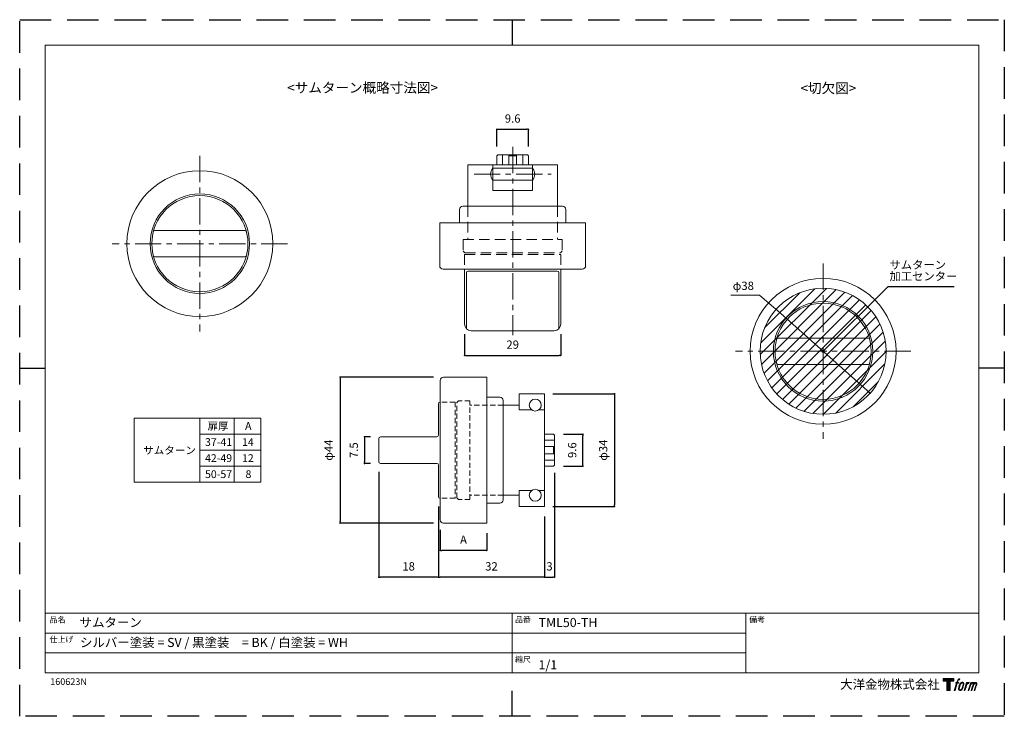
# Model space of a CAD drawing. Units: millimetres. Extents: x -432 to 1997, y -287 to 844.
import ezdxf

# ---------------------------------------------------------------- set-up
doc = ezdxf.new("R2010")
doc.units = ezdxf.units.MM
doc.header["$LTSCALE"] = 0.5
doc.header["$PDMODE"] = 1
doc.header["$PDSIZE"] = -2
doc.linetypes.add('CENTER', pattern=[50.8, 31.75, -6.35, 6.35, -6.35])
doc.linetypes.add('HIDDEN', pattern=[9.525, 6.35, -3.175])
for name, color, linetype, lineweight in [('CutoutOverlay', 7, 'Continuous', 20), ('CutoutUnderlay', 254, 'Continuous', 20), ('MODEL', 7, 'Continuous', 20), ('TFORMLOGO', 7, 'Continuous', 20), ('テンプレート', 7, 'Continuous', 20), ('モデル', 7, 'Continuous', 20), ('寸法', 7, 'Continuous', 13)]:
    doc.layers.add(name, color=color, linetype=linetype, lineweight=lineweight)
doc.layers.add('PRINT BORDER', color=4, linetype='Continuous', plot=False)
doc.styles.add('ＭＳ ゴシック', font='msgothic.ttc', dxfattribs={"bigfont": 'ＭＳ ゴシック'})
doc.dimstyles.new('tfrom線あり', dxfattribs={"dimtxt": 2.5, "dimasz": 0.5, "dimexe": 0, "dimexo": 3, "dimgap": 2, "dimtad": 1, "dimdec": 0, "dimzin": 11, "dimdsep": 46, "dimtxsty": 'ＭＳ ゴシック', "dimblk": 'DOT', "dimcen": 0, "dimazin": 0, "dimtfac": 1, "dimtdec": 1, "dimtix": 1, "dimtofl": 0, "dimtmove": 0, "dimatfit": 0, "dimldrblk": 'DOT', "dimfxl": 1, "dimfrac": 2, "dimtolj": 1, "dimtzin": 11, "dimarcsym": 0})

# ---------------------------------------------------------------- blocks, each defined once
blk = doc.blocks.new('block 5')
at = {"layer": 'TFORMLOGO', "true_color": 0x221814}
h = blk.add_hatch(color=250, dxfattribs=at)
h.dxf.hatch_style = 2
edge = h.paths.add_edge_path()
edge.add_spline(control_points=[(100.5, 166.7), (102, 167.1), (104, 166.8), (104, 166.8), (104, 166.8), (103, 163.9), (103, 163.9), (103, 163.9), (101.1, 164.4), (99.6, 163.2), (98.4, 162.3), (97.7, 159.8), (97.4, 158.9), (97.4, 158.9), (96.1, 154.9), (96.1, 154.9), (96.1, 154.9), (100.3, 154.9), (100.3, 154.9), (100.3, 154.9), (99.6, 152.4), (99.6, 152.4), (99.6, 152.4), (95.4, 152.4), (95.4, 152.4), (95.4, 152.4), (87.8, 127.8), (87.8, 127.8), (87.8, 127.8), (85.4, 127.8), (85.4, 127.8), (85.4, 127.8), (93, 152.4), (93, 152.4), (93, 152.4), (89.9, 152.4), (89.9, 152.4), (89.9, 152.4), (90.5, 154.9), (90.5, 154.9), (90.5, 154.9), (93.7, 154.9), (93.7, 154.9), (93.7, 154.9), (94.8, 158.4), (94.8, 158.4), (95.7, 161.3), (96.5, 162.8), (97.2, 164), (97.8, 165.2), (99.1, 166.3), (100.5, 166.7)], knot_values=[0, 0, 0, 0, 1, 1, 1, 2, 2, 2, 3, 3, 3, 4, 4, 4, 5, 5, 5, 6, 6, 6, 7, 7, 7, 8, 8, 8, 9, 9, 9, 10, 10, 10, 11, 11, 11, 12, 12, 12, 13, 13, 13, 14, 14, 14, 15, 15, 15, 16, 16, 16, 17, 17, 17, 17], degree=3, periodic=1)
h = blk.add_hatch(color=250, dxfattribs=at)
h.dxf.hatch_style = 2
edge = h.paths.add_edge_path()
edge.add_spline(control_points=[(101.6, 132.8), (101.6, 134.7), (102.2, 138.1), (103.7, 142.5), (105.8, 148.6), (107.1, 150.8), (108.2, 151.9), (109.7, 153.5), (111.9, 153.5), (112.5, 153.5), (113.4, 153.3), (114.7, 152.8), (114.7, 150.8), (114.8, 149.1), (114.3, 145.9), (112.6, 140.9), (110.6, 135.2), (109.5, 132.9), (108.5, 131.9), (106.7, 130.1), (104.8, 130.2), (104.5, 130.2), (104.2, 130.2), (101.6, 130.6), (101.6, 132.8)], knot_values=[0, 0, 0, 0, 1, 1, 1, 2, 2, 2, 3, 3, 3, 4, 4, 4, 5, 5, 5, 6, 6, 6, 7, 7, 7, 8, 8, 8, 8], degree=3, periodic=1)
edge = h.paths.add_edge_path()
edge.add_spline(control_points=[(106.3, 153.4), (104.8, 151.5), (103.7, 149.9), (101.9, 144.6), (100.3, 139.8), (99.2, 136.3), (99.1, 132), (98.9, 128.9), (100.9, 127.8), (103.7, 127.8), (104.9, 127.8), (108, 127.9), (110.2, 130.6), (111.7, 132.5), (113.2, 134.5), (115.1, 140.9), (116.6, 146.4), (117.7, 149.9), (117.6, 151.9), (117.6, 151.9), (117.6, 151.9), (117.6, 151.9), (117.1, 155.2), (114.7, 155.9), (113.3, 155.9), (112, 155.9), (108.3, 156.1), (106.3, 153.4)], knot_values=[0, 0, 0, 0, 1, 1, 1, 2, 2, 2, 3, 3, 3, 4, 4, 4, 5, 5, 5, 6, 6, 6, 7, 7, 7, 8, 8, 8, 9, 9, 9, 9], degree=3, periodic=1)
h = blk.add_hatch(color=250, dxfattribs=at)
h.dxf.hatch_style = 2
edge = h.paths.add_edge_path()
edge.add_spline(control_points=[(126.4, 154.8), (126.4, 154.8), (128.8, 154.8), (128.8, 154.8), (128.8, 154.8), (127.7, 151.3), (127.7, 151.3), (128.6, 152.3), (129.9, 153.6), (131, 154.3), (132.7, 155.3), (133.7, 155.4), (134.7, 155.4), (134.7, 155.4), (133.7, 152), (133.7, 152), (133, 152.3), (130.9, 151.8), (129.7, 150.9), (128.7, 150.1), (127.9, 149.5), (127, 147.8), (126.2, 146.2), (125.5, 143.5), (124.3, 139.7), (124.3, 139.7), (120.6, 127.8), (120.6, 127.8), (120.6, 127.8), (118.2, 127.8), (118.2, 127.8), (118.2, 127.8), (126.4, 154.8), (126.4, 154.8)], knot_values=[0, 0, 0, 0, 1, 1, 1, 2, 2, 2, 3, 3, 3, 4, 4, 4, 5, 5, 5, 6, 6, 6, 7, 7, 7, 8, 8, 8, 9, 9, 9, 10, 10, 10, 11, 11, 11, 11], degree=3, periodic=1)
h = blk.add_hatch(color=250, dxfattribs=at)
h.dxf.hatch_style = 2
edge = h.paths.add_edge_path()
edge.add_spline(control_points=[(139.9, 154.8), (139.9, 154.8), (142, 154.8), (142, 154.8), (142, 154.8), (141, 151.3), (141, 151.3), (141.9, 152.8), (142.7, 153.4), (143.9, 154.3), (145, 155.1), (146.3, 155.3), (147.2, 155.3), (148.4, 155.3), (149.5, 155.1), (150.1, 153.8), (150.5, 152.8), (150.5, 152.7), (150.4, 150.8), (151.6, 152.8), (152.4, 153.6), (153.9, 154.5), (155.4, 155.3), (156.3, 155.4), (157.4, 155.2), (158.9, 155), (159.9, 154.4), (160.4, 152.8), (160.9, 151.1), (160.6, 150.2), (160, 147.6), (159.7, 146.4), (159.3, 144.9), (158.7, 143.2), (158.7, 143.2), (153.9, 127.8), (153.9, 127.8), (153.9, 127.8), (151.4, 127.8), (151.4, 127.8), (151.4, 127.8), (155.6, 141.3), (155.6, 141.3), (156.5, 144.1), (157.1, 146.2), (157.4, 147.4), (157.8, 149.1), (158, 149.6), (157.8, 150.8), (157.6, 151.8), (157.1, 152.6), (156.1, 152.6), (155.1, 152.6), (154.3, 152.4), (153.2, 151.3), (152, 150.1), (151.1, 148.8), (150.3, 147.2), (149.6, 145.7), (148.9, 143.7), (148.1, 141.3), (148.1, 141.3), (143.9, 127.8), (143.9, 127.8), (143.9, 127.8), (141.5, 127.8), (141.5, 127.8), (141.5, 127.8), (146.3, 143.2), (146.3, 143.2), (146.8, 144.8), (147.2, 146.2), (147.5, 147.2), (147.9, 149), (148, 150.2), (147.7, 151.3), (147.4, 152.4), (146.8, 152.7), (145.9, 152.7), (145.1, 152.7), (144.3, 152.3), (143.5, 151.7), (142.3, 150.8), (141.9, 150.1), (141.4, 149.3), (140.6, 148.2), (140.3, 147.5), (139.7, 145.8), (139.1, 144.2), (138.5, 142.3), (138.1, 141), (138.1, 141), (133.9, 127.8), (133.9, 127.8), (133.9, 127.8), (131.4, 127.8), (131.4, 127.8), (131.4, 127.8), (139.9, 154.8), (139.9, 154.8)], knot_values=[0, 0, 0, 0, 1, 1, 1, 2, 2, 2, 3, 3, 3, 4, 4, 4, 5, 5, 5, 6, 6, 6, 7, 7, 7, 8, 8, 8, 9, 9, 9, 10, 10, 10, 11, 11, 11, 12, 12, 12, 13, 13, 13, 14, 14, 14, 15, 15, 15, 16, 16, 16, 17, 17, 17, 18, 18, 18, 19, 19, 19, 20, 20, 20, 21, 21, 21, 22, 22, 22, 23, 23, 23, 24, 24, 24, 25, 25, 25, 26, 26, 26, 27, 27, 27, 28, 28, 28, 29, 29, 29, 30, 30, 30, 31, 31, 31, 32, 32, 32, 33, 33, 33, 33], degree=3, periodic=1)
at = {"layer": 'TFORMLOGO', "lineweight": 0}
for points, knots in [([(100.5, 166.7), (102, 167.1), (104, 166.8), (104, 166.8), (104, 166.8), (103, 163.9), (103, 163.9), (103, 163.9), (101.1, 164.4), (99.6, 163.2), (98.4, 162.3), (97.7, 159.8), (97.4, 158.9), (97.4, 158.9), (96.1, 154.9), (96.1, 154.9), (96.1, 154.9), (100.3, 154.9), (100.3, 154.9), (100.3, 154.9), (99.6, 152.4), (99.6, 152.4), (99.6, 152.4), (95.4, 152.4), (95.4, 152.4), (95.4, 152.4), (87.8, 127.8), (87.8, 127.8), (87.8, 127.8), (85.4, 127.8), (85.4, 127.8), (85.4, 127.8), (93, 152.4), (93, 152.4), (93, 152.4), (89.9, 152.4), (89.9, 152.4), (89.9, 152.4), (90.5, 154.9), (90.5, 154.9), (90.5, 154.9), (93.7, 154.9), (93.7, 154.9), (93.7, 154.9), (94.8, 158.4), (94.8, 158.4), (95.7, 161.3), (96.5, 162.8), (97.2, 164), (97.8, 165.2), (99.1, 166.3), (100.5, 166.7)], [0, 0, 0, 0, 1, 1, 1, 2, 2, 2, 3, 3, 3, 4, 4, 4, 5, 5, 5, 6, 6, 6, 7, 7, 7, 8, 8, 8, 9, 9, 9, 10, 10, 10, 11, 11, 11, 12, 12, 12, 13, 13, 13, 14, 14, 14, 15, 15, 15, 16, 16, 16, 17, 17, 17, 17]), ([(106.3, 153.4), (104.8, 151.5), (103.7, 149.9), (101.9, 144.6), (100.3, 139.8), (99.2, 136.3), (99.1, 132), (98.9, 128.9), (100.9, 127.8), (103.7, 127.8), (104.9, 127.8), (108, 127.9), (110.2, 130.6), (111.7, 132.5), (113.2, 134.5), (115.1, 140.9), (116.6, 146.4), (117.7, 149.9), (117.6, 151.9), (117.6, 151.9), (117.6, 151.9), (117.6, 151.9), (117.1, 155.2), (114.7, 155.9), (113.3, 155.9), (112, 155.9), (108.3, 156.1), (106.3, 153.4)], [0, 0, 0, 0, 1, 1, 1, 2, 2, 2, 3, 3, 3, 4, 4, 4, 5, 5, 5, 6, 6, 6, 7, 7, 7, 8, 8, 8, 9, 9, 9, 9]), ([(101.6, 132.8), (101.6, 134.7), (102.2, 138.1), (103.7, 142.5), (105.8, 148.6), (107.1, 150.8), (108.2, 151.9), (109.7, 153.5), (111.9, 153.5), (112.5, 153.5), (113.4, 153.3), (114.7, 152.8), (114.7, 150.8), (114.8, 149.1), (114.3, 145.9), (112.6, 140.9), (110.6, 135.2), (109.5, 132.9), (108.5, 131.9), (106.7, 130.1), (104.8, 130.2), (104.5, 130.2), (104.2, 130.2), (101.6, 130.6), (101.6, 132.8)], [0, 0, 0, 0, 1, 1, 1, 2, 2, 2, 3, 3, 3, 4, 4, 4, 5, 5, 5, 6, 6, 6, 7, 7, 7, 8, 8, 8, 8]), ([(126.4, 154.8), (126.4, 154.8), (128.8, 154.8), (128.8, 154.8), (128.8, 154.8), (127.7, 151.3), (127.7, 151.3), (128.6, 152.3), (129.9, 153.6), (131, 154.3), (132.7, 155.3), (133.7, 155.4), (134.7, 155.4), (134.7, 155.4), (133.7, 152), (133.7, 152), (133, 152.3), (130.9, 151.8), (129.7, 150.9), (128.7, 150.1), (127.9, 149.5), (127, 147.8), (126.2, 146.2), (125.5, 143.5), (124.3, 139.7), (124.3, 139.7), (120.6, 127.8), (120.6, 127.8), (120.6, 127.8), (118.2, 127.8), (118.2, 127.8), (118.2, 127.8), (126.4, 154.8), (126.4, 154.8)], [0, 0, 0, 0, 1, 1, 1, 2, 2, 2, 3, 3, 3, 4, 4, 4, 5, 5, 5, 6, 6, 6, 7, 7, 7, 8, 8, 8, 9, 9, 9, 10, 10, 10, 11, 11, 11, 11]), ([(139.9, 154.8), (139.9, 154.8), (142, 154.8), (142, 154.8), (142, 154.8), (141, 151.3), (141, 151.3), (141.9, 152.8), (142.7, 153.4), (143.9, 154.3), (145, 155.1), (146.3, 155.3), (147.2, 155.3), (148.4, 155.3), (149.5, 155.1), (150.1, 153.8), (150.5, 152.8), (150.5, 152.7), (150.4, 150.8), (151.6, 152.8), (152.4, 153.6), (153.9, 154.5), (155.4, 155.3), (156.3, 155.4), (157.4, 155.2), (158.9, 155), (159.9, 154.4), (160.4, 152.8), (160.9, 151.1), (160.6, 150.2), (160, 147.6), (159.7, 146.4), (159.3, 144.9), (158.7, 143.2), (158.7, 143.2), (153.9, 127.8), (153.9, 127.8), (153.9, 127.8), (151.4, 127.8), (151.4, 127.8), (151.4, 127.8), (155.6, 141.3), (155.6, 141.3), (156.5, 144.1), (157.1, 146.2), (157.4, 147.4), (157.8, 149.1), (158, 149.6), (157.8, 150.8), (157.6, 151.8), (157.1, 152.6), (156.1, 152.6), (155.1, 152.6), (154.3, 152.4), (153.2, 151.3), (152, 150.1), (151.1, 148.8), (150.3, 147.2), (149.6, 145.7), (148.9, 143.7), (148.1, 141.3), (148.1, 141.3), (143.9, 127.8), (143.9, 127.8), (143.9, 127.8), (141.5, 127.8), (141.5, 127.8), (141.5, 127.8), (146.3, 143.2), (146.3, 143.2), (146.8, 144.8), (147.2, 146.2), (147.5, 147.2), (147.9, 149), (148, 150.2), (147.7, 151.3), (147.4, 152.4), (146.8, 152.7), (145.9, 152.7), (145.1, 152.7), (144.3, 152.3), (143.5, 151.7), (142.3, 150.8), (141.9, 150.1), (141.4, 149.3), (140.6, 148.2), (140.3, 147.5), (139.7, 145.8), (139.1, 144.2), (138.5, 142.3), (138.1, 141), (138.1, 141), (133.9, 127.8), (133.9, 127.8), (133.9, 127.8), (131.4, 127.8), (131.4, 127.8), (131.4, 127.8), (139.9, 154.8), (139.9, 154.8)], [0, 0, 0, 0, 1, 1, 1, 2, 2, 2, 3, 3, 3, 4, 4, 4, 5, 5, 5, 6, 6, 6, 7, 7, 7, 8, 8, 8, 9, 9, 9, 10, 10, 10, 11, 11, 11, 12, 12, 12, 13, 13, 13, 14, 14, 14, 15, 15, 15, 16, 16, 16, 17, 17, 17, 18, 18, 18, 19, 19, 19, 20, 20, 20, 21, 21, 21, 22, 22, 22, 23, 23, 23, 24, 24, 24, 25, 25, 25, 26, 26, 26, 27, 27, 27, 28, 28, 28, 29, 29, 29, 30, 30, 30, 31, 31, 31, 32, 32, 32, 33, 33, 33, 33])]:
    blk.add_open_spline(points, degree=3, knots=knots, dxfattribs=at)
blk = doc.blocks.new('block 4')
at = {"layer": 'TFORMLOGO', "true_color": 0x221814}
h = blk.add_hatch(color=250, dxfattribs=at)
h.dxf.hatch_style = 2
h.paths.add_polyline_path([(83.8, 167.6), (83.8, 159.8), (71.4, 159.8), (71.4, 127.8), (60.4, 127.8), (60.4, 159.8), (48.2, 159.8), (48.2, 167.6)])
at = {"layer": 'TFORMLOGO', "lineweight": 0}
blk.add_lwpolyline([(83.8, 167.6), (83.8, 159.8), (71.4, 159.8), (71.4, 127.8), (60.4, 127.8), (60.4, 159.8), (48.2, 159.8), (48.2, 167.6), (83.8, 167.6)], dxfattribs=at)
at = {"layer": 'TFORMLOGO'}
blk.add_blockref('block 5', (0, 0), dxfattribs=at)
blk = doc.blocks.new('block 3')
at = {"layer": 'TFORMLOGO'}
blk.add_blockref('block 4', (0, 0), dxfattribs=at)
blk = doc.blocks.new('block 2')
at = {"layer": 'TFORMLOGO'}
blk.add_blockref('block 3', (0, 0), dxfattribs=at)
blk = doc.blocks.new('名称未設定-1')
at = {"layer": 'TFORMLOGO'}
blk.add_blockref('block 2', (0, 0), dxfattribs=at)
blk = doc.blocks.new('_DOT')
at = {"color": 0, "linetype": 'ByBlock', "lineweight": -2}
blk.add_line((-0.5, 0), (-1, 0), dxfattribs=at)
at = {"color": 0, "linetype": 'ByBlock', "lineweight": -2, "const_width": 0.5}
blk.add_lwpolyline([(-0.25, 0, 1), (0.25, 0, 1)], format="xyb", close=True, dxfattribs=at)
blk = doc.blocks.new('*D175')
at = {"layer": 'Defpoints', "color": 0}
for p in [(228.17, 122.69), (256.53, 97.39)]:
    blk.add_point(p, dxfattribs=at)
at = {"layer": '寸法', "color": 0, "lineweight": -2}
blk.add_line((228.54, 122.35), (256.53, 97.39), dxfattribs=at)
at = {"layer": '寸法', "color": 0, "lineweight": -2, "xscale": 0.5, "yscale": 0.5, "zscale": 0.5}
for p, rotation in [((228.17, 122.69), 138.2731144711982), ((256.53, 97.39), 318.2731144711982)]:
    blk.add_blockref('_DOT', p, dxfattribs=dict(at, rotation=rotation))
at = {"layer": '寸法', "color": 0, "insert": (236.79, 119.35), "char_height": 2.5, "attachment_point": 5, "rotation": 318.2731, "style": 'ＭＳ ゴシック'}
blk.add_mtext('\\A1; ', dxfattribs=at)
blk = doc.blocks.new('*D176')
at = {"layer": 'Defpoints', "color": 0}
for p in [(126.31, 66.23), (158.31, 63.23), (126.31, 41.95)]:
    blk.add_point(p, dxfattribs=at)
at = {"layer": '寸法', "color": 0, "lineweight": -2}
for p, q in [((126.31, 63.23), (126.31, 41.95)), ((158.31, 60.23), (158.31, 41.95)), ((157.81, 41.95), (126.81, 41.95))]:
    blk.add_line(p, q, dxfattribs=at)
at = {"layer": '寸法', "color": 0, "lineweight": -2, "xscale": 0.5, "yscale": 0.5, "zscale": 0.5}
for p, rotation in [((126.31, 41.95), 180), ((158.31, 41.95), 360)]:
    blk.add_blockref('_DOT', p, dxfattribs=dict(at, rotation=rotation))
at = {"layer": '寸法', "color": 0, "insert": (142.31, 45.2), "char_height": 2.5, "attachment_point": 5, "style": 'ＭＳ ゴシック'}
blk.add_mtext('\\A1;32', dxfattribs=at)
blk = doc.blocks.new('*D177')
at = {"layer": 'Defpoints', "color": 0}
for p in [(126.86, 59.23), (140.86, 58.23), (126.86, 50)]:
    blk.add_point(p, dxfattribs=at)
at = {"layer": '寸法', "color": 0, "lineweight": -2}
for p, q in [((126.86, 56.23), (126.86, 50)), ((140.86, 55.23), (140.86, 50)), ((140.36, 50), (127.36, 50))]:
    blk.add_line(p, q, dxfattribs=at)
at = {"layer": '寸法', "color": 0, "lineweight": -2, "xscale": 0.5, "yscale": 0.5, "zscale": 0.5}
for p, rotation in [((126.86, 50), 179.9999999999999), ((140.86, 50), 359.9999999999998)]:
    blk.add_blockref('_DOT', p, dxfattribs=dict(at, rotation=rotation))
at = {"layer": '寸法', "color": 0, "insert": (133.86, 53.25), "char_height": 2.5, "attachment_point": 5, "style": 'ＭＳ ゴシック'}
blk.add_mtext('\\A1;A', dxfattribs=at)
blk = doc.blocks.new('*D178')
at = {"layer": 'Defpoints', "color": 0}
for p in [(153.45, 176.96), (143.95, 168.74), (153.45, 168.74)]:
    blk.add_point(p, dxfattribs=at)
at = {"layer": 'MODEL', "color": 0, "linetype": 'Continuous', "lineweight": -2}
for p, q in [((143.95, 171.74), (143.95, 176.96)), ((144.45, 176.96), (152.95, 176.96)), ((153.45, 171.74), (153.45, 176.96))]:
    blk.add_line(p, q, dxfattribs=at)
at = {"layer": 'MODEL', "color": 0, "lineweight": -2, "xscale": 0.5, "yscale": 0.5, "zscale": 0.5, "rotation": 180}
blk.add_blockref('_DOT', (143.95, 176.96), dxfattribs=at)
at = {"layer": 'MODEL', "color": 0, "lineweight": -2, "xscale": 0.5, "yscale": 0.5, "zscale": 0.5}
blk.add_blockref('_DOT', (153.45, 176.96), dxfattribs=at)
at = {"layer": 'MODEL', "color": 0, "insert": (148.7, 180.21), "char_height": 2.5, "attachment_point": 5, "style": 'ＭＳ ゴシック'}
blk.add_mtext('\\A1;9.6', dxfattribs=at)
blk = doc.blocks.new('*D179')
at = {"layer": 'Defpoints', "color": 0}
for p in [(157.83, 97.23), (157.83, 63.23), (179.45, 63.23)]:
    blk.add_point(p, dxfattribs=at)
at = {"layer": '寸法', "color": 0, "lineweight": -2}
for p, q in [((160.83, 97.23), (179.45, 97.23)), ((179.45, 96.73), (179.45, 63.73)), ((160.83, 63.23), (179.45, 63.23))]:
    blk.add_line(p, q, dxfattribs=at)
at = {"layer": '寸法', "color": 0, "lineweight": -2, "xscale": 0.5, "yscale": 0.5, "zscale": 0.5}
for p, rotation in [((179.45, 97.23), 90), ((179.45, 63.23), 270)]:
    blk.add_blockref('_DOT', p, dxfattribs=dict(at, rotation=rotation))
at = {"layer": '寸法', "color": 0, "insert": (176, 80.23), "char_height": 2.5, "attachment_point": 5, "rotation": 90, "style": 'ＭＳ ゴシック'}
blk.add_mtext('\\A1;φ34', dxfattribs=at)
blk = doc.blocks.new('*D180')
at = {"layer": 'Defpoints', "color": 0}
for p in [(161.01, 85.03), (169.9, 85.03), (161.01, 75.43)]:
    blk.add_point(p, dxfattribs=at)
at = {"layer": '寸法', "color": 0, "lineweight": -2}
for p, q in [((164.01, 85.03), (169.9, 85.03)), ((169.9, 75.93), (169.9, 84.53)), ((164.01, 75.43), (169.9, 75.43))]:
    blk.add_line(p, q, dxfattribs=at)
at = {"layer": '寸法', "color": 0, "lineweight": -2, "xscale": 0.5, "yscale": 0.5, "zscale": 0.5}
for p, rotation in [((169.9, 85.03), 90), ((169.9, 75.43), 270)]:
    blk.add_blockref('_DOT', p, dxfattribs=dict(at, rotation=rotation))
at = {"layer": '寸法', "color": 0, "insert": (166.65, 80.23), "char_height": 2.5, "attachment_point": 5, "rotation": 90, "style": 'ＭＳ ゴシック'}
blk.add_mtext('\\A1;9.6', dxfattribs=at)
blk = doc.blocks.new('*D181')
at = {"layer": 'Defpoints', "color": 0}
for p in [(161.31, 76.38), (158.31, 63.23), (161.31, 41.95)]:
    blk.add_point(p, dxfattribs=at)
at = {"layer": '寸法', "color": 0, "lineweight": -2}
for p, q in [((161.31, 73.38), (161.31, 41.95)), ((158.31, 60.23), (158.31, 41.95)), ((158.81, 41.95), (160.81, 41.95))]:
    blk.add_line(p, q, dxfattribs=at)
at = {"layer": '寸法', "color": 0, "lineweight": -2, "xscale": 0.5, "yscale": 0.5, "zscale": 0.5, "rotation": 180}
blk.add_blockref('_DOT', (158.31, 41.95), dxfattribs=at)
at = {"layer": '寸法', "color": 0, "lineweight": -2, "xscale": 0.5, "yscale": 0.5, "zscale": 0.5}
blk.add_blockref('_DOT', (161.31, 41.95), dxfattribs=at)
at = {"layer": '寸法', "color": 0, "insert": (159.81, 45.2), "char_height": 2.5, "attachment_point": 5, "style": 'ＭＳ ゴシック'}
blk.add_mtext('\\A1;3', dxfattribs=at)
blk = doc.blocks.new('*D182')
at = {"layer": 'Defpoints', "color": 0}
for p in [(127.86, 102.23), (96.63, 58.23), (127.86, 58.23)]:
    blk.add_point(p, dxfattribs=at)
at = {"layer": '寸法', "color": 0, "lineweight": -2}
for p, q in [((124.86, 102.23), (96.63, 102.23)), ((96.63, 101.73), (96.63, 58.73)), ((124.86, 58.23), (96.63, 58.23))]:
    blk.add_line(p, q, dxfattribs=at)
at = {"layer": '寸法', "color": 0, "lineweight": -2, "xscale": 0.5, "yscale": 0.5, "zscale": 0.5}
for p, rotation in [((96.63, 102.23), 90.00000000000001), ((96.63, 58.23), 270)]:
    blk.add_blockref('_DOT', p, dxfattribs=dict(at, rotation=rotation))
at = {"layer": '寸法', "color": 0, "insert": (93.18, 80.23), "char_height": 2.5, "attachment_point": 5, "rotation": 90, "style": 'ＭＳ ゴシック'}
blk.add_mtext('\\A1;φ44', dxfattribs=at)
blk = doc.blocks.new('*D183')
at = {"layer": 'Defpoints', "color": 0}
for p in [(108.31, 76.73), (126.31, 63.23), (108.31, 41.95)]:
    blk.add_point(p, dxfattribs=at)
at = {"layer": '寸法', "color": 0, "lineweight": -2}
for p, q in [((108.31, 73.73), (108.31, 41.95)), ((126.31, 60.23), (126.31, 41.95)), ((125.81, 41.95), (108.81, 41.95))]:
    blk.add_line(p, q, dxfattribs=at)
at = {"layer": '寸法', "color": 0, "lineweight": -2, "xscale": 0.5, "yscale": 0.5, "zscale": 0.5, "rotation": 180}
blk.add_blockref('_DOT', (108.31, 41.95), dxfattribs=at)
at = {"layer": '寸法', "color": 0, "lineweight": -2, "xscale": 0.5, "yscale": 0.5, "zscale": 0.5}
blk.add_blockref('_DOT', (126.31, 41.95), dxfattribs=at)
at = {"layer": '寸法', "color": 0, "insert": (117.31, 45.2), "char_height": 2.5, "attachment_point": 5, "style": 'ＭＳ ゴシック'}
blk.add_mtext('\\A1;18', dxfattribs=at)
blk = doc.blocks.new('*D184')
at = {"layer": 'Defpoints', "color": 0}
for p in [(108.81, 84.23), (104.02, 76.23), (108.81, 76.23)]:
    blk.add_point(p, dxfattribs=at)
at = {"layer": '寸法', "color": 0, "lineweight": -2}
for p, q in [((105.81, 84.23), (104.02, 84.23)), ((104.02, 83.73), (104.02, 76.73)), ((105.81, 76.23), (104.02, 76.23))]:
    blk.add_line(p, q, dxfattribs=at)
at = {"layer": '寸法', "color": 0, "lineweight": -2, "xscale": 0.5, "yscale": 0.5, "zscale": 0.5}
for p, rotation in [((104.02, 84.23), 90), ((104.02, 76.23), 270)]:
    blk.add_blockref('_DOT', p, dxfattribs=dict(at, rotation=rotation))
at = {"layer": '寸法', "color": 0, "insert": (100.77, 80.23), "char_height": 2.5, "attachment_point": 5, "rotation": 90, "style": 'ＭＳ ゴシック'}
blk.add_mtext('\\A1;7.5', dxfattribs=at)
blk = doc.blocks.new('*D185')
at = {"layer": 'Defpoints', "color": 0}
for p in [(134.2, 118.24), (163.2, 118.24), (163.2, 108.8)]:
    blk.add_point(p, dxfattribs=at)
at = {"layer": '寸法', "color": 0, "lineweight": -2}
for p, q in [((134.2, 115.24), (134.2, 108.8)), ((163.2, 115.24), (163.2, 108.8)), ((134.7, 108.8), (162.7, 108.8))]:
    blk.add_line(p, q, dxfattribs=at)
at = {"layer": '寸法', "color": 0, "lineweight": -2, "xscale": 0.5, "yscale": 0.5, "zscale": 0.5, "rotation": 180}
blk.add_blockref('_DOT', (134.2, 108.8), dxfattribs=at)
at = {"layer": '寸法', "color": 0, "lineweight": -2, "xscale": 0.5, "yscale": 0.5, "zscale": 0.5}
blk.add_blockref('_DOT', (163.2, 108.8), dxfattribs=at)
at = {"layer": '寸法', "color": 0, "insert": (148.7, 112.05), "char_height": 2.5, "attachment_point": 5, "style": 'ＭＳ ゴシック'}
blk.add_mtext('\\A1;29', dxfattribs=at)

msp = doc.modelspace()

# ---------------------------------------------------------------- hatches: boundary and pattern name
at = {"layer": 'CutoutOverlay', "ltscale": 0.75}
h = msp.add_hatch(dxfattribs=at)
h.set_pattern_fill('ANSI31', color=256, scale=0.75, style=0)
h.set_pattern_definition([(45, (-8.3208, -31.7255), (-1.683798, 1.683798), [])])
edge = h.paths.add_edge_path()
edge.add_arc((242.34523689, 110.03974641), 19, 0, 360)

# ---------------------------------------------------------------- linework, layer by layer
at = {"layer": 'CutoutOverlay', "linetype": 'CENTER', "ltscale": 0.5}
for p, q in [((54.34523689, 168.91777361), (54.34523689, 116.04201809)), ((80.82019492, 142.47989585), (27.87027885, 142.47989585)), ((242.34523689, 136.47762417), (242.34523689, 83.60186865)), ((268.82019492, 110.03974641), (215.87027885, 110.03974641))]:
    msp.add_line(p, q, dxfattribs=at)
at = {"layer": 'CutoutOverlay'}
msp.add_circle((242.34523689, 110.03974641), 19, dxfattribs=at)
at = {"layer": 'CutoutUnderlay'}
for p, q in [((255.9006786, 114.03974641), (228.78979517, 114.03974641)), ((255.9006786, 106.03974641), (228.78979517, 106.03974641))]:
    msp.add_line(p, q, dxfattribs=at)
for radius in [22, 15, 14.5]:
    msp.add_circle((242.34523689, 110.03974641), radius, dxfattribs=at)
for centre, start, end in [((228.78979517, 113.53974641), 90, 165.5224878141), ((255.9006786, 113.53974641), 14.4775121859, 90), ((228.78979517, 106.53974641), 194.4775121859, 270), ((255.9006786, 106.53974641), 270, 345.5224878141)]:
    msp.add_arc(centre, 0.5, start, end, dxfattribs=at)
at = {"layer": 'MODEL', "linetype": 'CENTER', "ltscale": 0.5}
for p, q in [((148.70219762, 171.69367851), (148.70219762, 114.94294049)), ((137.04167962, 163.44172862), (160.36271562, 163.44172862))]:
    msp.add_line(p, q, dxfattribs=at)
at = {"layer": 'MODEL', "linetype": 'Continuous'}
for p, q in [((144.2022022, 169.24172862), (143.9022022, 168.94172862)), ((143.9022022, 168.94172862), (143.9022022, 166.24172862)), ((144.2022022, 169.24172862), (153.20219304, 169.24172862)), ((145.66246079, 169.24172862), (145.66246079, 166.24172862)), ((147.5521961, 169.24172862), (147.5521961, 166.24172862)), ((147.5521961, 168.94172862), (149.85219915, 168.94172862)), ((149.85219915, 169.24172862), (149.85219915, 166.24172862)), ((151.74193445, 169.24172862), (151.74193445, 166.24172862)), ((153.50219304, 168.94172862), (153.20219304, 169.24172862)), ((153.50219304, 168.94172862), (153.50219304, 166.24172862)), ((135.15219762, 166.24172862), (162.25219762, 166.24172862)), ((135.15219762, 166.24172862), (135.15219762, 153.79172862)), ((142.70219762, 158.54172862), (142.70219762, 166.24172862)), ((154.70219762, 165.24172862), (142.70219762, 165.24172862)), ((154.70219762, 158.54172862), (154.70219762, 166.24172862)), ((162.25219762, 166.24172862), (162.25219762, 153.79172862)), ((154.70219762, 161.64172862), (142.70219762, 161.64172862)), ((142.70219762, 158.54172862), (154.70219762, 158.54172862)), ((132.70219762, 152.79172862), (132.70219762, 148.79172862)), ((133.70219762, 153.79172862), (163.70219762, 153.79172862)), ((164.70219762, 152.79172862), (164.70219762, 148.79172862)), ((126.70219762, 148.79172862), (170.70219762, 148.79172862)), ((126.70219762, 135.79172862), (126.70219762, 148.79172862)), ((170.70219762, 135.79172862), (170.70219762, 148.79172862)), ((127.70219762, 134.79172862), (169.70219762, 134.79172862)), ((134.20219762, 134.79172862), (134.20219762, 118.24172862)), ((134.76483776, 116.85104655), (134.76483776, 133.74172862)), ((135.26483776, 134.24172862), (162.13955749, 134.24172862)), ((162.63955749, 116.85104655), (162.63955749, 133.74172862)), ((163.20219762, 134.79172862), (163.20219762, 118.24172862)), ((136.20219762, 116.24172862), (161.20219762, 116.24172862))]:
    msp.add_line(p, q, dxfattribs=at)
at = {"layer": 'MODEL', "linetype": 'HIDDEN'}
for p, q in [((135.15219762, 153.79172862), (135.15219762, 143.74172862)), ((162.25219762, 153.79172862), (162.25219762, 143.74172862)), ((133.80219762, 143.74172862), (163.60219762, 143.74172862)), ((133.80219762, 143.74172862), (133.80219762, 140.24172862)), ((163.60219762, 143.74172862), (163.60219762, 140.24172862)), ((134.30219762, 139.74172862), (133.80219762, 140.24172862)), ((134.30219762, 139.74172862), (163.10219762, 139.74172862)), ((163.60219762, 140.24172862), (163.10219762, 139.74172862)), ((134.20219762, 139.24172862), (134.20219762, 134.79172862)), ((134.20219762, 139.24172862), (163.20219762, 139.24172862)), ((163.20219762, 139.24172862), (163.20219762, 134.79172862))]:
    msp.add_line(p, q, dxfattribs=at)
at = {"layer": 'MODEL'}
for p, q in [((67.9006786, 146.47989585), (40.78979517, 146.47989585)), ((67.9006786, 138.47989585), (40.78979517, 138.47989585))]:
    msp.add_line(p, q, dxfattribs=at)
for radius in [22, 15, 14.5]:
    msp.add_circle((54.34523689, 142.47989585), radius, dxfattribs=at)
at = {"layer": 'MODEL', "linetype": 'Continuous'}
for centre, radius, start, end in [((144.82674308, 163.44172862), 2.78454545, 139.7273931365, 220.2726068538), ((152.57765217, 163.44172862), 2.78454545, 319.7273931462, 40.2726068635), ((133.70219762, 152.79172862), 1, 90, 180), ((163.70219762, 152.79172862), 1, 0, 90), ((127.70219762, 135.79172862), 1, 180, 270), ((135.26483776, 133.74172862), 0.5, 90, 180), ((162.13955749, 133.74172862), 0.5, 0, 90), ((169.70219762, 135.79172862), 1, 270, 0), ((136.20219762, 118.24172862), 2, 180, 270), ((161.20219762, 118.24172862), 2, 270, 0)]:
    msp.add_arc(centre, radius, start, end, dxfattribs=at)
at = {"layer": 'MODEL'}
for centre, start, end in [((40.78979517, 145.97989585), 90, 165.5224878141), ((67.9006786, 145.97989585), 14.4775121859, 90), ((40.78979517, 138.97989585), 194.4775121859, 270), ((67.9006786, 138.97989585), 270, 345.5224878141)]:
    msp.add_arc(centre, 0.5, start, end, dxfattribs=at)
at = {"layer": 'PRINT BORDER'}
for p, q in [((148.5, 210), (148.5, 202.34523689)), ((0, 105), (7.65476311, 105)), ((297, 105), (289.34523689, 105)), ((148.5, 0), (148.5, 7.65476311))]:
    msp.add_line(p, q, dxfattribs=at)
at = {"layer": 'PRINT BORDER', "color": 2, "linetype": 'HIDDEN', "ltscale": 3}
msp.add_lwpolyline([(0, 0), (0, 210), (297, 210), (297, 0)], close=True, dxfattribs=at)
at = {"layer": 'テンプレート'}
for p, q in [((148.5, 202.34523689), (7.65476311, 202.34523689)), ((7.65476311, 105), (7.65476311, 202.34523689)), ((148.5, 202.34523689), (289.34523689, 202.34523689)), ((289.34523689, 105), (289.34523689, 202.34523689)), ((7.65476311, 105), (7.65476311, 13.11076842)), ((289.34523689, 105), (289.34523689, 13.11076842)), ((7.65476311, 31.11076842), (7.65476311, 13.11076842)), ((289.34523689, 31.11076842), (7.65476311, 31.11076842)), ((148.5, 31.11076842), (148.5, 13.11076842)), ((219, 31.11076842), (219, 13.11076842)), ((289.34523689, 31.11076842), (289.34523689, 13.11076842)), ((219, 25.08248239), (7.65476311, 25.08248239)), ((219, 19.13905445), (7.65476311, 19.13905445)), ((7.65476311, 13.11076842), (289.34523689, 13.11076842))]:
    msp.add_line(p, q, dxfattribs=at)
at = {"layer": 'モデル'}
for p, q in [((126.86244641, 59.23433335), (126.86244641, 101.23433335)), ((127.86244641, 102.23433335), (140.86244641, 102.23433335)), ((140.86244641, 58.23433335), (140.86244641, 102.23433335)), ((144.86244641, 96.23433335), (140.86244641, 96.23433335)), ((145.86244641, 95.23433335), (145.86244641, 65.23433335)), ((158.31244641, 97.23433335), (150.61244641, 97.23433335)), ((150.61244641, 92.38351027), (150.61244641, 97.23433335)), ((158.31244641, 63.23433335), (158.31244641, 97.23433335)), ((126.31244641, 94.23433335), (126.31244641, 84.73433335)), ((126.86244641, 94.73433335), (126.81244641, 94.73433335)), ((150.61244641, 93.78433335), (145.86244641, 93.78433335)), ((154.44702986, 92.38351027), (150.61244641, 92.38351027)), ((158.31244641, 92.38351027), (156.57786295, 92.38351027)), ((34.57999872, 89.9255656), (72.76546526, 89.9255656)), ((34.57999872, 70.5431011), (34.57999872, 89.9255656)), ((54.34523689, 70.5431011), (54.34523689, 89.9255656)), ((64.68836526, 70.5431011), (64.68836526, 89.9255656)), ((72.76546526, 70.5431011), (72.76546526, 89.9255656)), ((108.31244641, 83.73433335), (108.31244641, 76.73433335)), ((108.81244641, 84.23433335), (125.81244641, 84.23433335)), ((161.01244641, 85.03432877), (158.31244641, 85.03432877)), ((161.31244641, 83.27407018), (158.31244641, 83.27407018)), ((161.01244641, 85.03432877), (161.31244641, 84.73432877)), ((161.31244641, 75.73433335), (161.31244641, 84.73432877)), ((161.31244641, 81.38433487), (158.31244641, 81.38433487)), ((161.01244641, 79.08433182), (161.01244641, 81.38433487)), ((161.31244641, 79.08433182), (158.31244641, 79.08433182)), ((72.76546526, 75.3886311), (54.34523689, 75.3886311)), ((108.81244641, 76.23433335), (125.81244641, 76.23433335)), ((126.31244641, 75.73433335), (126.31244641, 66.23433335)), ((161.31244641, 77.19459652), (158.31244641, 77.19459652)), ((161.01244641, 75.43433335), (158.31244641, 75.43433335)), ((161.31244641, 75.73433335), (161.01244641, 75.43433335)), ((64.68836526, 70.5431011), (34.57999872, 70.5431011)), ((126.86244641, 65.73433335), (126.81244641, 65.73433335)), ((150.61244641, 66.68433335), (145.86244641, 66.68433335)), ((154.44702986, 68.08515642), (150.61244641, 68.08515642)), ((150.61244641, 63.23433335), (150.61244641, 68.08515642)), ((158.31244641, 68.08515642), (156.57786295, 68.08515642)), ((144.86244641, 64.23433335), (140.86244641, 64.23433335)), ((158.31244641, 63.23433335), (150.61244641, 63.23433335)), ((127.86244641, 58.23433335), (140.86244641, 58.23433335))]:
    msp.add_line(p, q, dxfattribs=at)
at = {"layer": 'モデル', "linetype": 'HIDDEN', "ltscale": 0.5}
for p, q in [((132.31244641, 95.13433335), (131.81244641, 94.63433335)), ((135.81244641, 95.13433335), (132.31244641, 95.13433335)), ((135.81244641, 65.33433335), (135.81244641, 95.13433335)), ((131.31244641, 94.73433335), (126.86244641, 94.73433335)), ((131.31244641, 94.73433335), (131.31244641, 65.73433335)), ((131.81244641, 65.83433335), (131.81244641, 94.63433335)), ((145.86244641, 93.78433335), (135.81244641, 93.78433335)), ((131.31244641, 65.73433335), (126.86244641, 65.73433335)), ((131.81244641, 65.83433335), (132.31244641, 65.33433335)), ((145.86244641, 66.68433335), (135.81244641, 66.68433335)), ((135.81244641, 65.33433335), (132.31244641, 65.33433335))]:
    msp.add_line(p, q, dxfattribs=at)
at = {"layer": 'モデル'}
for points in [[(54.34523689, 85.0800356), (72.76546526, 85.0800356)], [(54.34523689, 80.23416109), (72.76546526, 80.23416109)], [(34.57999872, 70.5431011), (72.76546526, 70.5431011)]]:
    msp.add_lwpolyline(points, dxfattribs=at)
for centre in [(155.51244641, 93.83433335), (155.51244641, 66.63433335)]:
    msp.add_circle(centre, 1.8, dxfattribs=at)
for centre, radius, start, end in [((127.86244641, 101.23433335), 1, 90, 180), ((144.86244641, 95.23433335), 1, 0, 90), ((126.81244641, 94.23433335), 0.5, 90, 180), ((108.81244641, 83.73433335), 0.5, 90, 180), ((125.81244641, 84.73433335), 0.5, 270, 0), ((108.81244641, 76.73433335), 0.5, 180, 270), ((125.81244641, 75.73433335), 0.5, 84.2608295227, 90), ((125.81244641, 75.73433335), 0.5, 0, 84.2608295227), ((126.81244641, 66.23433335), 0.5, 180, 270), ((144.86244641, 65.23433335), 1, 270, 0), ((127.86244641, 59.23433335), 1, 180, 270)]:
    msp.add_arc(centre, radius, start, end, dxfattribs=at)
at = {"layer": '寸法'}
for p, q in [((223.18410071, 127.00502416), (214.49624466, 127.00502416)), ((228.1650439, 122.68577847), (223.18410071, 127.00502416))]:
    msp.add_line(p, q, dxfattribs=at)

# ---------------------------------------------------------------- block references
at = {"layer": 'テンプレート', "xscale": 0.0904875, "yscale": 0.0904875, "zscale": 0.0904875}
msp.add_blockref('名称未設定-1', (274.19725994, -3.8211721), dxfattribs=at)

# ---------------------------------------------------------------- texts
at = {"layer": 'テンプレート', "style": 'ＭＳ ゴシック'}
for s, height, p in [('品名', 1.75, (9.0306085, 28.25479514)), ('サムターン', 2.75, (18.08549173, 26.92591377)), ('品番', 1.75, (149.41167426, 28.29261526)), ('備考', 1.75, (220.04437623, 28.29261526)), ('TML50-TH', 2.75, (156.50856027, 26.89782219)), ('仕上げ', 1.75, (9.0306085, 22.3254967)), ('シルバー塗装 = SV / 黒塗装\u3000= BK / 白塗装 = WH', 2.75, (18.18925687, 20.88493038)), ('縮尺', 1.75, (149.39945781, 16.31202671)), ('1/1', 2.75, (156.50856027, 14.14681035)), ('160623N', 2, (9.21127596, 9.45241839)), ('大洋金物株式会社  ', 2.75, (247.48666925, 8.25969195))]:
    msp.add_text(s, height=height, dxfattribs=at).set_placement(p)
at = {"layer": 'モデル', "style": 'ＭＳ ゴシック'}
for s, height, p in [('<サムターン概略寸法図>', 3, (80.69636089, 187.99910833)), ('<切欠図>', 3, (235.52274652, 187.85824947)), ('サムターン', 2.5, (262.36483079, 134.84865903)), ('加工センター', 2.5, (262.36483079, 131.40305762)), ('φ38', 2.5, (215.08757681, 128.52706745)), ('扉厚', 2.333333333, (56.64756679, 86.35435496)), ('A', 2.33333333, (67.98572551, 86.35435496)), ('37-41', 2.333333333, (55.89888353, 81.51101185)), ('14', 2.333333333, (67.0631807, 81.51101185)), ('サムターン', 2.333333333, (37.23912299, 79.03590587)), ('42-49', 2.333333333, (55.89888353, 76.66766874)), ('12', 2.333333333, (67.0631807, 76.66766874)), ('50-57', 2.333333333, (55.89888353, 71.82213875)), ('8', 2.33333333, (68.12233872, 71.82213875))]:
    msp.add_text(s, height=height, dxfattribs=at).set_placement(p)

# ---------------------------------------------------------------- dimensions: what is measured, and where the dimension line sits
at = {"layer": 'MODEL', "linetype": 'Continuous'}
dim = msp.add_linear_dim(base=(153.45219762, 176.95745939), p1=(143.95219762, 168.74172862), p2=(153.45219762, 168.74172862), text='9.6', dimstyle='tfrom線あり', override={"dimdec": 1, "dimpost": '<>'}, dxfattribs=at)
dim.commit()
dim.dimension.update_dxf_attribs({"geometry": '*D178', "text_midpoint": (148.70219762, 176.95745939), "dimtype": 160})
at = {"layer": '寸法'}
dim = msp.add_diameter_dim_2p(p1=(256.52542987, 97.39371436), p2=(228.1650439, 122.68577847), text=' ', dimstyle='tfrom線あり', override={"dimasz": 0.5, "dimpost": '<>'}, dxfattribs=at)
dim.commit()
dim.dimension.update_dxf_attribs({"geometry": '*D175', "text_midpoint": (234.62651066, 116.92338046), "dimtype": 163})
for base, p1, p2, picture, middle in [((163.20219762, 108.80229762), (134.20219762, 118.24172862), (163.20219762, 118.24172862), '*D185', (148.70219762, 112.05229762)), ((108.31244641, 41.94995322), (126.31244641, 63.23433335), (108.31244641, 76.73433335), '*D183', (117.31244641, 45.19995322))]:
    dim = msp.add_linear_dim(base=base, p1=p1, p2=p2, dimstyle='tfrom線あり', override={"dimpost": '<>'}, dxfattribs=at)
    dim.commit()
    dim.dimension.update_dxf_attribs({"geometry": picture, "text_midpoint": middle})
for base, p1, p2, angle, override, picture, middle in [((96.62804328, 58.23433335), (127.86244641, 102.23433335), (127.86244641, 58.23433335), 90, {"dimtxt": 2.5, "dimpost": 'φ<>'}, '*D182', (96.62804328, 80.23433335)), ((169.89636618, 85.03432877), (161.01244641, 75.43433335), (161.01244641, 85.03432877), 90, {"dimdec": 1, "dimpost": '<>'}, '*D180', (169.89636618, 80.23433106)), ((161.31244641, 41.94995322), (158.31244641, 63.23433335), (161.31244641, 76.37713361), 180, {"dimpost": '<>'}, '*D181', (159.81244641, 41.94995322))]:
    dim = msp.add_linear_dim(base=base, p1=p1, p2=p2, angle=angle, dimstyle='tfrom線あり', override=override, dxfattribs=at)
    dim.commit()
    dim.dimension.update_dxf_attribs({"geometry": picture, "text_midpoint": middle, "dimtype": 160})
for base, p1, p2, angle, text, override, picture, middle in [((179.4477121, 63.23433335), (157.82638739, 97.23433335), (157.82638739, 63.23433335), 90, 'φ<>', {"dimpost": '<>'}, '*D179', (179.4477121, 80.23433335)), ((104.01718833, 76.23433335), (108.81244641, 84.23433335), (108.81244641, 76.23433335), 90, '7.5', {"dimdec": 1, "dimpost": '<>'}, '*D184', (104.01718833, 80.23433335)), ((126.86244641, 49.99979567), (140.86244641, 58.23433335), (126.86244641, 59.23433335), 180, 'A', {"dimpost": '<>'}, '*D177', (133.86244641, 49.99979567))]:
    dim = msp.add_linear_dim(base=base, p1=p1, p2=p2, angle=angle, text=text, dimstyle='tfrom線あり', override=override, dxfattribs=at)
    dim.commit()
    dim.dimension.update_dxf_attribs({"geometry": picture, "text_midpoint": middle, "dimtype": 160})
dim = msp.add_linear_dim(base=(126.3124464066, 41.9499532204), p1=(158.3124464066, 63.2343333473), p2=(126.3124464066, 66.2343333473), angle=180, dimstyle='tfrom線あり', override={"dimdec": 8, "dimpost": '<>'}, dxfattribs=at)
dim.commit()
dim.dimension.update_dxf_attribs({"geometry": '*D176', "text_midpoint": (142.3124464066, 45.1999532204)})

# ---------------------------------------------------------------- leaders
msp.add_leader([(242.34523689, 110.03974641), (261.95744406, 129.57700118), (281.84287785, 129.57700118)], dimstyle='tfrom線あり', override={"dimasz": 1}, dxfattribs=at)

doc.saveas('drawing.dxf')
